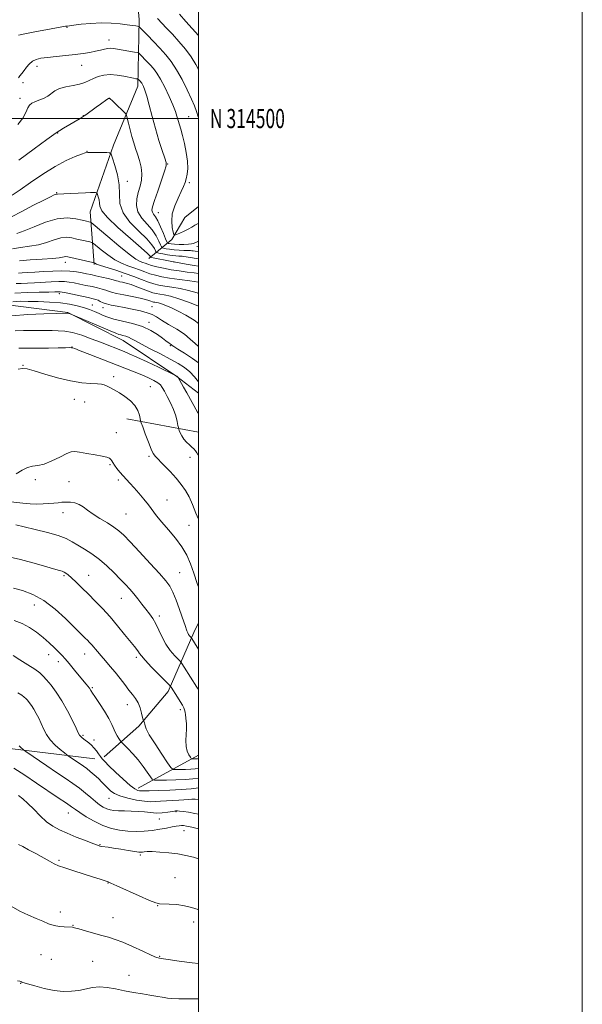
# Model space of a CAD drawing. Extents: x 2182300 to 2185200, y 312300 to 315200.
# Drawn here: x 2184907 to 2185200, y 314039 to 314551 of the extents above; entities that cross this region are included whole.
import ezdxf
from ezdxf.enums import TextEntityAlignment as Align

# ---------------------------------------------------------------- set-up
doc = ezdxf.new("R2010")
doc.units = 0
doc.header["$MEASUREMENT"] = 0
for name, color, linetype, lineweight in [('32000', 7, 'Continuous', 0), ('32001', 7, 'Continuous', 0), ('DTM HARD BREAKLINE', 7, 'Continuous', 0), ('DTM SPOT ELEVATION', 2, 'Continuous', 13), ('INDEX CONTOUR', 41, 'Continuous', 13), ('INTERMEDIATE CONTOUR', 44, 'Continuous', 0)]:
    doc.layers.add(name, color=color, linetype=linetype, lineweight=lineweight)
doc.styles.add('Style-WORKING', font='WORKING.shx')

msp = doc.modelspace()

# ---------------------------------------------------------------- linework, layer by layer
at = {"layer": '32000', "flags": 128}
for points in [[(2182300, 312300), (2185200, 312300), (2185200, 315200), (2182300, 315200), (2182300, 312300)], [(2182500, 312500), (2185000, 312500), (2185000, 315000), (2182500, 315000), (2182500, 312500)], [(2185000, 314500), (2182500, 314500)]]:
    msp.add_lwpolyline(points, dxfattribs=at)
at = {"layer": 'DTM HARD BREAKLINE', "extrusion": (-0.1184851605601554, 0.03568332160850544, 0.9923144498020868), "elevation": -246669.1576885087, "flags": 128}
msp.add_lwpolyline([(-931162.4517409778, 1986248.982397129), (-931162.4517409778, 1986248.077286639)], dxfattribs=at)
at = {"layer": 'DTM HARD BREAKLINE', "extrusion": (0.09749603831829193, -0.01813934623161143, 0.9950705937924847), "elevation": 208354.8487640672, "flags": 128}
msp.add_lwpolyline([(708698.956558551, -2080194.555366511), (708698.9565585509, -2080232.591402227)], dxfattribs=at)
at = {"layer": 'DTM HARD BREAKLINE', "extrusion": (0.1496345345184365, 0.08240187669995128, 0.9853016983623731), "elevation": 353867.4882817704, "flags": 128}
msp.add_lwpolyline([(-778803.2707604095, -2034950.532574798), (-778803.2707604097, -2034986.763018089)], dxfattribs=at)
at = {"layer": 'DTM HARD BREAKLINE'}
for points in [[(2184945.69, 314424.04, 1020.17), (2184943.7, 314451.43, 1014.96), (2184955.74, 314486.17, 1011.62), (2184968.44, 314516.89, 1008.54), (2184969.12, 314551.63, 1003.47), (2184966.46, 314582.36, 998.9300000000001)], [(2184974.17, 314427.06, 1014.62), (2184986.2, 314437.08, 1006.33), (2184992.89, 314448.43, 1004.33), (2185000, 314454.244, 1004.17)], [(2184844.55, 314373.66, 1030.05), (2184858.59, 314388.35, 1028.85), (2184877.3, 314398.36, 1028.45), (2184900.68, 314403.03, 1028.78), (2184932.08, 314399.01, 1029.92), (2184960.8, 314384.31, 1030.72), (2184988.85, 314365.59, 1032.05), (2185000, 314357.005, 1030.937)], [(2185000, 314237.327, 1038.948), (2184997.73, 314232.3, 1039.54), (2184984.36, 314201.57, 1044.42), (2184968.99, 314183.54, 1046.29), (2184950.95, 314167.52, 1049.63)], [(2184767.61, 314022.3, 1058.24), (2184770.29, 314049.69, 1060.04), (2184773.64, 314080.42, 1058.97), (2184781.67, 314114.48, 1057.97), (2184795.71, 314135.19, 1057.84), (2184822.43, 314151.21, 1058.64), (2184845.15, 314160.56, 1058.51), (2184895.92, 314172.56, 1055.17), (2184946.02, 314166.53, 1050.76)]]:
    msp.add_polyline3d(points, dxfattribs=at)
at = {"layer": 'DTM SPOT ELEVATION'}
for p in [(2184931.53, 314547.48, 1004.1), (2184953.37, 314540.91, 1005.4), (2184915.94, 314527.11, 1006.57), (2184939.2, 314527.67, 1006.74), (2184908.72, 314518.73, 1006.5), (2184907.11, 314510.48, 1007.48), (2184953.54, 314510.49, 1010.03), (2184940.07, 314501.43, 1009.97), (2184995.01, 314501.06, 1005.06), (2184926.76, 314492.53, 1010.06), (2184941.99, 314482.84, 1011.96), (2184984.03, 314476.31, 1007.93), (2184963.01, 314467.28, 1011.48), (2184995.29, 314466.68, 1005.7), (2184926.15, 314461.31, 1013.92), (2184979.09, 314451.05, 1007.19), (2184930.72, 314425.12, 1020.59), (2184987.38, 314425.36, 1013.95), (2184960.08, 314418.01, 1021.01), (2184927.58, 314408.85, 1026.34), (2184944.78, 314402.86, 1027.11), (2184950.3, 314401.49, 1026.61), (2184975.92, 314402.09, 1025.06), (2184974.35, 314393.93, 1027.47), (2184934.2, 314380.96, 1033.96), (2184985.44, 314381.62, 1028.17), (2184908.67, 314371.38, 1035.91), (2184955.97, 314365.47, 1035.59), (2184975.07, 314360.29, 1035.08), (2184935.34, 314353.74, 1036.9), (2184940.81, 314352.37, 1036.91), (2184957.26, 314336.45, 1037.23), (2184974.3, 314324.12, 1036.25), (2184995.57, 314323.51, 1034.65), (2184954, 314319.76, 1038.16), (2184915.01, 314311.85, 1038.2), (2184932.68, 314310.9, 1038.66), (2184958.4, 314311.7, 1038.32), (2184983.68, 314301.34, 1037.24), (2184929.54, 314294.66, 1040.74), (2184962.23, 314294.01, 1039.03), (2184995.17, 314288.18, 1037.07), (2184929.99, 314261.85, 1044.23), (2184942.86, 314262.05, 1043.21), (2184990.35, 314263.4, 1039.07), (2184959.92, 314250.14, 1042.75), (2184914.57, 314246.66, 1046.76), (2184979.66, 314240.94, 1041.62), (2184922.04, 314220.79, 1048.68), (2184940.78, 314221.11, 1046.7), (2184967.76, 314219.41, 1044.32), (2184927.06, 314217.13, 1048.51), (2184944.78, 314203.56, 1047.83), (2184962.97, 314194.74, 1046.62), (2184990.67, 314192.08, 1044.4), (2184939.99, 314178.8, 1049.77), (2184945.59, 314176.36, 1049.53), (2184953.5, 314145.89, 1052.75), (2184932.2, 314138.19, 1056.75), (2184988.29, 314138.98, 1054.13), (2184979.67, 314135.19, 1054.84), (2184992.6, 314129.05, 1056.74), (2184948.85, 314121.73, 1057.91), (2184969.83, 314116.32, 1058.26), (2184927.47, 314113.69, 1059.79), (2184952.92, 314101.89, 1060.05), (2184987.86, 314104.64, 1059.33), (2184928.18, 314086.67, 1061.57), (2184978.86, 314090.02, 1060.05), (2184955.52, 314083.75, 1061.24), (2184997.48, 314081.52, 1060.43), (2184934.66, 314079.83, 1061.94), (2184917.96, 314064.49, 1062.83), (2184923.38, 314062.07, 1062.91), (2184945.03, 314061, 1063.02), (2184979.87, 314063.67, 1061.88), (2184907.4, 314049.55, 1064.06), (2184963.83, 314053.67, 1063.22)]:
    msp.add_point(p, dxfattribs=at)
at = {"layer": 'INDEX CONTOUR', "flags": 128}
for points, elevation in [([(2185000, 314543.1800000001), (2184996.839, 314546.8180000001), (2184993.533, 314550.579), (2184990.097, 314554.4510000001)], 1000), ([(2185000, 314430.6680000001), (2184999.828, 314430.6850000001), (2184998.364, 314430.8810000001), (2184997.341, 314431.04), (2184996.627, 314431.1390000001), (2184995.847, 314431.1960000001), (2184994.57, 314431.241), (2184992.507, 314431.3019000001), (2184989.946, 314431.4120000001), (2184987.319, 314431.6), (2184985.003, 314431.8801000001), (2184983.15, 314432.1880000001), (2184981.857, 314432.4430000001), (2184981.143, 314432.6420000001), (2184980.731, 314433.0980000001), (2184980.267, 314434.2000000001), (2184979.434, 314436.2150000001), (2184978.062, 314438.9180000001), (2184976.014, 314441.9570000001), (2184973.305, 314445.0490000001), (2184970.544, 314448.1800000001), (2184968.492, 314451.4010000001), (2184967.705, 314454.7419000001), (2184967.93, 314458.1350000001), (2184968.7159, 314461.4930000001), (2184969.634, 314464.7550000001), (2184970.37, 314467.9870000001), (2184970.635, 314471.2830000001), (2184970.237, 314474.697), (2184969.366, 314478.1130000001), (2184968.309, 314481.376), (2184967.295, 314484.4000000001), (2184966.336, 314487.382), (2184965.388, 314490.5930000001), (2184964.436, 314494.1510000001), (2184963.573, 314497.579), (2184962.923, 314500.2480000001), (2184962.5159, 314501.763), (2184962.015, 314502.66), (2184960.9901, 314503.7101000001), (2184957.056, 314507.5000000001), (2184955.22, 314509.2480000001), (2184954.15, 314510.235), (2184953.699, 314510.6080000001), (2184953.567, 314510.6690000001), (2184953.464, 314510.6400000001), (2184953.134, 314510.4300000001), (2184952.33, 314509.8720000001), (2184948.974, 314507.4880000001), (2184946.831, 314505.9400000001), (2184941.387, 314501.953), (2184940.549, 314501.3720000001), (2184940.015, 314501.0480000001), (2184939.397, 314500.702), (2184938.372, 314500.1040000001), (2184929.8401, 314495.0270000001), (2184927.845, 314493.8200000001), (2184926.54, 314492.9770000001), (2184924.7671, 314491.7091), (2184921.026, 314489.0100000001), (2184914.415, 314484.257), (2184906.404, 314478.35)], 1010), ([(2185000, 314408.9059000001), (2184999.345, 314409.1450000001), (2184994.939, 314410.4830000001), (2184990.453, 314411.4560000001), (2184986.182, 314412.1410000001), (2184982.4571, 314412.6790000001), (2184979.466, 314413.2100000001), (2184976.812, 314413.8750000001), (2184973.956, 314414.816), (2184970.468, 314416.1230000001), (2184966.373, 314417.687), (2184961.81, 314419.3480000001), (2184957.003, 314420.953), (2184949.03, 314423.4840000001), (2184946.987, 314424.202), (2184946.075, 314424.6030000001), (2184945.781, 314424.8), (2184945.588, 314424.9120000001), (2184944.962, 314425.0740000001), (2184932.068, 314427.8910000001), (2184930.932, 314428.0710000001), (2184930.165, 314428.0270000001), (2184929.248, 314427.7970000001), (2184927.474, 314427.4551000001), (2184924.082, 314427.0850000001), (2184918.693, 314426.7440000001), (2184912.439, 314426.3690000001), (2184906.825, 314425.8720000001)], 1020), ([(2185000, 314362.8800000001), (2184997.982, 314365.4400000001), (2184995.579, 314367.9880000001), (2184992.829, 314370.253), (2184989.508, 314372.4060000001), (2184985.326, 314374.7270000001), (2184980.202, 314377.3800000001), (2184974.8811, 314380.0860000001), (2184970.313, 314382.4500000001), (2184967.191, 314384.176), (2184965.171, 314385.338), (2184963.654, 314386.106), (2184962.166, 314386.633), (2184960.7411, 314387.0051000001), (2184959.542, 314387.2880000001), (2184958.549, 314387.5950000001), (2184957.027, 314388.2151), (2184954.055, 314389.4830000001), (2184934.48, 314397.725), (2184933.17, 314398.2330000001), (2184932.535, 314398.4650000001), (2184932.126, 314398.5930000001), (2184931.899, 314398.6390000001), (2184931.761, 314398.6449000001), (2184931.445, 314398.6410000001), (2184926.259, 314398.5160000001), (2184919.587, 314398.3210000001), (2184911.181, 314397.9380000001), (2184902.7191, 314397.2689000001)], 1030), ([(2185000, 314223.6310000001), (2184999.354, 314224.7390000001), (2184997.989, 314226.991), (2184996.651, 314229.111), (2184996.413, 314229.447), (2184995.851, 314230.0460000001), (2184995.402, 314230.5920000001), (2184994.931, 314231.3091000001), (2184994.497, 314232.192), (2184994.077, 314233.2380000001), (2184993.099, 314235.866), (2184992.381, 314237.834), (2184991.359, 314240.736), (2184989.968, 314244.7531000001), (2184988.361, 314249.2220000001), (2184986.743, 314253.2720000001), (2184985.167, 314256.3570000001), (2184983.083, 314259.2370000001), (2184979.786, 314262.996), (2184974.904, 314268.3150000001), (2184969.378, 314274.2590000001), (2184964.484, 314279.4880000001), (2184961.114, 314283.0210000001), (2184958.6369, 314285.3240000001), (2184956.042, 314287.2210000001), (2184952.605, 314289.36), (2184948.738, 314291.6940000001), (2184945.141, 314293.996), (2184942.329, 314296.066), (2184940.075, 314297.7830000001), (2184937.967, 314299.05), (2184935.6921, 314299.8080000001), (2184933.328, 314300.1520000001), (2184931.0501, 314300.2150000001), (2184928.968, 314300.115), (2184926.9249, 314299.9160000001), (2184924.701, 314299.6660000001), (2184922.1169, 314299.4190000001), (2184919.169, 314299.2430000001), (2184915.896, 314299.2100000001), (2184912.344, 314299.3720000001), (2184908.582, 314299.692), (2184900.7141, 314300.5430000001)], 1040), ([(2185000, 314151.322), (2184996.232, 314150.8690000001), (2184991.127, 314150.4380000001), (2184985.109, 314150.143), (2184979.137, 314149.963), (2184974.341, 314149.8530000001), (2184970.156, 314149.7440000001), (2184969.386, 314149.785), (2184968.445, 314150.0000000001), (2184966.899, 314150.7960000001), (2184964.402, 314152.6560000001), (2184960.821, 314155.8200000001), (2184956.863, 314159.556), (2184953.4489, 314162.8920000001), (2184951.254, 314165.11), (2184949.974, 314166.529), (2184949.058, 314167.724), (2184948.055, 314169.1420000001), (2184946.899, 314170.719), (2184945.6239, 314172.2600000001), (2184944.268, 314173.6120000001), (2184942.894, 314174.784), (2184940.37, 314176.763), (2184939.355, 314177.5850000001), (2184938.595, 314178.2550000001), (2184938.076, 314178.8640000001), (2184937.46, 314180.0060000001), (2184936.327, 314182.3970000001), (2184934.38, 314186.4780000001), (2184931.805, 314191.578), (2184928.908, 314196.7490000001), (2184925.981, 314201.202), (2184923.262, 314204.7980000001), (2184920.973, 314207.5540000001), (2184919.187, 314209.5710000001), (2184917.37, 314211.2660000001), (2184914.839, 314213.1360000001), (2184911.183, 314215.5100000001), (2184907.079, 314218.0540000001), (2184903.474, 314220.262)], 1050), ([(2185000, 314087.9230000001), (2184999.915, 314087.947), (2184996.366, 314089.0680000001), (2184992.778, 314089.975), (2184988.778, 314090.54), (2184984.855, 314090.817), (2184979.702, 314090.9770000001), (2184977.781, 314091.4270000001), (2184974.551, 314092.724), (2184969.153, 314095.1140000001), (2184957.5, 314100.3800000001), (2184954.3939, 314101.7571), (2184952.957, 314102.349), (2184950.919, 314103.0700000001), (2184948.825, 314103.7920000001), (2184945.414, 314104.915), (2184935.124, 314108.1800000001), (2184930.4, 314109.7060000001), (2184927.202, 314110.827), (2184924.884, 314111.8300000001), (2184922.4301, 314113.1240000001), (2184915.273, 314117.138), (2184911.596, 314119.17), (2184908.604, 314120.7559), (2184906.356, 314121.91)], 1060)]:
    msp.add_lwpolyline(points, dxfattribs=dict(at, elevation=elevation))
at = {"layer": 'INTERMEDIATE CONTOUR', "flags": 128}
for points, elevation in [([(2185000, 314525.606), (2184998.69, 314528.204), (2184996.269, 314532.062), (2184993.246, 314536.0800000001), (2184989.874, 314540.1020000001), (2184986.507, 314543.866), (2184983.455, 314547.155), (2184978.738, 314552.1511000001)], 1002), ([(2185000, 314500.8180000001), (2184999.9809, 314500.8740000001), (2184999.0011, 314503.6850000001), (2184997.915, 314506.5470000001), (2184996.388, 314510.1570000001), (2184994.193, 314514.9550000001), (2184991.526, 314520.3399000001), (2184988.688, 314525.4560000001), (2184985.899, 314529.6670000001), (2184983.061, 314533.231), (2184979.995, 314536.628), (2184976.644, 314540.17), (2184973.45, 314543.4840000001), (2184970.975, 314546.0250000001), (2184969.593, 314547.4180000001), (2184968.91, 314547.959), (2184968.34, 314548.1130000001), (2184967.354, 314548.268), (2184965.654, 314548.513), (2184962.996, 314548.861), (2184959.232, 314549.2920000001), (2184954.583, 314549.6580000001), (2184949.364, 314549.7770000001), (2184943.9481, 314549.534), (2184938.956, 314549.0760000001), (2184935.067, 314548.6170000001), (2184931.651, 314548.1770000001), (2184930.824, 314548.0391000001), (2184920.5429, 314546.1780000001), (2184915.61, 314545.274), (2184910.527, 314544.2970000001), (2184906.376, 314543.4010000001)], 1004), ([(2185000, 314445.3950000001), (2184999.612, 314445.213), (2184998.185, 314444.4010000001), (2184996.604, 314443.442), (2184994.737, 314442.383), (2184992.543, 314441.29), (2184990.367, 314440.2920000001), (2184988.648, 314439.5370000001), (2184987.687, 314439.1940000001), (2184987.232, 314439.518), (2184986.892, 314440.7870000001), (2184986.417, 314443.181), (2184986.118, 314446.485), (2184986.443, 314450.388), (2184987.675, 314454.5550000001), (2184989.4201, 314458.5740000001), (2184991.12, 314462.0110000001), (2184992.34, 314464.5870000001), (2184993.146, 314466.6340000001), (2184993.7301, 314468.6350000001), (2184994.222, 314471.0209000001), (2184994.497, 314474.002), (2184994.367, 314477.7370000001), (2184993.722, 314482.2390000001), (2184992.75, 314486.954), (2184991.715, 314491.186), (2184990.829, 314494.4230000001), (2184989.463, 314498.9990000001), (2184988.849, 314501.1520000001), (2184988.026, 314503.74), (2184986.729, 314507.1500000001), (2184984.804, 314511.562), (2184982.528, 314516.3271000001), (2184980.2861, 314520.5870000001), (2184978.361, 314523.714), (2184976.639, 314525.9920000001), (2184974.905, 314527.9330000001), (2184973.03, 314529.915), (2184969.858, 314533.1900000001), (2184969.023, 314533.98), (2184968.2019, 314534.3530000001), (2184966.6921, 314534.632), (2184960.827, 314535.589), (2184955.753, 314536.452), (2184954.231, 314536.6130000001), (2184952.807, 314536.529), (2184951.074, 314536.1770000001), (2184948.948, 314535.6391), (2184946.424, 314535.0200000001), (2184943.475, 314534.409), (2184939.981, 314533.828), (2184935.7939, 314533.2810000001), (2184930.909, 314532.7710000001), (2184925.8781, 314532.2960000001), (2184921.392, 314531.8520000001), (2184917.971, 314531.404), (2184915.459, 314530.7940000001), (2184913.525, 314529.8320000001), (2184911.89, 314528.405), (2184910.463, 314526.6980000001), (2184909.202, 314524.975), (2184908.074, 314523.459), (2184907.081, 314522.2111000001), (2184906.232, 314521.2560000001)], 1006), ([(2185000, 314436.1), (2184999.314, 314435.8410000001), (2184998.617, 314435.5200000001), (2184998.096, 314435.2470000001), (2184997.436, 314434.9570000001), (2184996.402, 314434.686), (2184994.785, 314434.4930000001), (2184992.494, 314434.4240000001), (2184989.925, 314434.459), (2184987.598, 314434.5650000001), (2184985.919, 314434.7070000001), (2184984.8451, 314434.8530000001), (2184984.224, 314434.9700000001), (2184983.877, 314435.1170000001), (2184983.535, 314435.719), (2184982.906, 314437.29), (2184981.79, 314440.1130000001), (2184980.365, 314443.53), (2184978.899, 314446.648), (2184977.628, 314448.7930000001), (2184976.652, 314450.1570000001), (2184976.035, 314451.1510000001), (2184975.849, 314452.2330000001), (2184976.201, 314454.0459), (2184977.205, 314457.28), (2184978.868, 314462.258), (2184982.335, 314472.523), (2184983.159, 314475.2930000001), (2184983.192, 314477.1070000001), (2184982.5, 314479.4180000001), (2184981.179, 314483.339), (2184979.462, 314488.638), (2184977.616, 314494.746), (2184975.875, 314501.0750000001), (2184974.34, 314506.9560000001), (2184973.081, 314511.7050000001), (2184972.142, 314514.8350000001), (2184971.463, 314516.655), (2184970.958, 314517.676), (2184970.549, 314518.3410000001), (2184970.183, 314518.8250000001), (2184969.814, 314519.2380000001), (2184968.564, 314520.523), (2184968.389, 314520.6030000001), (2184967.433, 314520.7700000001), (2184966.24, 314520.9970000001), (2184961.263, 314522.039), (2184957.711, 314522.633), (2184954.067, 314522.904), (2184950.742, 314522.6360000001), (2184947.818, 314521.9230000001), (2184945.295, 314520.9369000001), (2184943.1021, 314519.8419000001), (2184940.869, 314518.7720000001), (2184938.156, 314517.856), (2184934.706, 314517.16), (2184930.997, 314516.5060000001), (2184927.694, 314515.654), (2184925.2651, 314514.4440000001), (2184921.528, 314511.6510000001), (2184919.325, 314510.4890000001), (2184916.99, 314509.5380000001), (2184914.886, 314508.746), (2184913.284, 314508.0110000001), (2184912.085, 314507.051), (2184911.096, 314505.5370000001), (2184910.069, 314503.2290000001), (2184908.538, 314500.251), (2184905.981, 314496.8180000001)], 1008), ([(2185000, 314426.953), (2184998.85, 314427.1040000001), (2184995.926, 314427.5550000001), (2184992.351, 314428.143), (2184991.611, 314428.2320000001), (2184990.9299, 314428.263), (2184989.873, 314428.3009), (2184988.341, 314428.41), (2184986.317, 314428.6520000001), (2184983.873, 314429.057), (2184981.4291, 314429.523), (2184979.49, 314429.915), (2184978.409, 314430.1670000001), (2184977.926, 314430.4770000001), (2184977.627, 314431.1090000001), (2184977.078, 314432.317), (2184975.759, 314434.3050000001), (2184973.129, 314437.2650000001), (2184968.975, 314441.279), (2184964.3899, 314445.9890000001), (2184960.793, 314450.9290000001), (2184959.179, 314455.7440000001), (2184958.848, 314460.5380000001), (2184958.675, 314465.5250000001), (2184957.812, 314470.7550000001), (2184956.519, 314475.6170000001), (2184955.329, 314479.333), (2184954.578, 314481.3640000001), (2184953.795, 314482.121), (2184952.311, 314482.251), (2184944.0151, 314482.3840000001), (2184942.399, 314482.3690000001), (2184941.122, 314482.132), (2184939.189, 314481.4770000001), (2184935.821, 314480.208), (2184931.106, 314478.1360000001), (2184925.349, 314475.0760000001), (2184918.938, 314471.0150000001), (2184912.588, 314466.638), (2184907.0961, 314462.8050000001), (2184903.0351, 314460.138)], 1012), ([(2185000, 314423.1840000001), (2184997.902, 314423.502), (2184993.709, 314424.1891000001), (2184987.229, 314425.2880000001), (2184986.1889, 314425.5141), (2184975.626, 314427.702), (2184975.115, 314427.8570000001), (2184974.988, 314428.018), (2184974.722, 314428.4190000001), (2184973.456, 314429.6931), (2184970.244, 314432.5730000001), (2184964.629, 314437.432), (2184958.104, 314443.1890000001), (2184952.65, 314448.399), (2184949.729, 314451.9790000001), (2184948.739, 314454.278), (2184948.557, 314456.001), (2184948.2769, 314457.6980000001), (2184947.857, 314459.274), (2184947.472, 314460.48), (2184947.228, 314461.138), (2184946.974, 314461.3840000001), (2184946.493, 314461.426), (2184945.555, 314461.4340000001), (2184943.889, 314461.41), (2184941.2121, 314461.3150000001), (2184937.449, 314461.1290000001), (2184933.3551, 314460.9160000001), (2184929.893, 314460.7599000001), (2184926.632, 314460.681), (2184925.889, 314460.5591000001), (2184924.919, 314460.191), (2184923.041, 314459.2930000001), (2184919.555, 314457.5460000001), (2184914.141, 314454.8100000001), (2184907.992, 314451.6660000001), (2184902.676, 314448.8720000001)], 1014), ([(2185000, 314419.306), (2184997.811, 314419.606), (2184994.14, 314420.066), (2184989.989, 314420.6090000001), (2184985.767, 314421.257), (2184981.84, 314422.012), (2184978.416, 314422.8020000001), (2184975.666, 314423.535), (2184973.68, 314424.1409000001), (2184972.228, 314424.6410000001), (2184971, 314425.0820000001), (2184969.6261, 314425.6140000001), (2184967.494, 314426.8180000001), (2184963.93, 314429.3840000001), (2184958.631, 314433.6500000001), (2184952.779, 314438.5550000001), (2184945.215, 314444.996), (2184944.101, 314445.871), (2184943.631, 314446.0640000001), (2184942.96, 314446.213), (2184941.677, 314446.512), (2184939.48, 314447.0440000001), (2184936.143, 314447.7770000001), (2184931.735, 314448.2120000001), (2184926.399, 314447.736), (2184920.388, 314445.9830000001), (2184914.393, 314443.5860000001), (2184909.215, 314441.426), (2184905.396, 314440.1340000001)], 1016), ([(2185000, 314414.8080000001), (2184995.494, 314415.453), (2184990.15, 314416.1499000001), (2184985.041, 314416.8640000001), (2184980.928, 314417.5800000001), (2184977.649, 314418.3350000001), (2184974.811, 314419.176), (2184972.074, 314420.132), (2184969.301, 314421.164), (2184966.405, 314422.2150000001), (2184963.315, 314423.2830000001), (2184960.009, 314424.5960000001), (2184956.48, 314426.4340000001), (2184952.809, 314428.926), (2184949.427, 314431.579), (2184945.402, 314434.954), (2184944.532, 314435.4730000001), (2184943.5, 314435.7440000001), (2184939.385, 314436.6510000001), (2184936.762, 314437.2529000001), (2184934.106, 314437.8339000001), (2184931.333, 314438.1420000001), (2184928.2821, 314437.8810000001), (2184924.8181, 314436.8900000001), (2184920.933, 314435.5200000001), (2184916.648, 314434.2560000001), (2184912.045, 314433.4390000001), (2184907.443, 314432.856), (2184903.226, 314432.154)], 1018), ([(2185000, 314402.2860000001), (2184995.42, 314404.116), (2184989.795, 314406.1699), (2184985.412, 314407.459), (2184982.214, 314408.1310000001), (2184979.873, 314408.4930000001), (2184978.041, 314408.8240000001), (2184976.275, 314409.2930000001), (2184974.109, 314410.0420000001), (2184968.011, 314412.387), (2184964.928, 314413.4950000001), (2184962.404, 314414.2540000001), (2184960.494, 314414.7180000001), (2184959.159, 314415.0050000001), (2184958.269, 314415.2330000001), (2184957.316, 314415.5150000001), (2184955.698, 314415.958), (2184953.029, 314416.6291000001), (2184949.775, 314417.4120000001), (2184946.619, 314418.1510000001), (2184944.054, 314418.7280000001), (2184941.814, 314419.1890000001), (2184939.446, 314419.621), (2184936.566, 314420.0740000001), (2184933.071, 314420.4570000001), (2184928.928, 314420.6419), (2184924.197, 314420.5480000001), (2184919.315, 314420.2750000001), (2184914.812, 314419.9720000001), (2184911.122, 314419.753), (2184908.304, 314419.5970000001), (2184906.321, 314419.453)], 1022), ([(2185000, 314393.284), (2184997.738, 314394.9700000001), (2184993.437, 314397.5950000001), (2184989.434, 314399.703), (2184985.976, 314401.3580000001), (2184983.123, 314402.5930000001), (2184980.887, 314403.436), (2184979.256, 314403.9300000001), (2184978.106, 314404.1800000001), (2184977.289, 314404.3080000001), (2184976.655, 314404.4230000001), (2184976.0429, 314404.5850000001), (2184975.293, 314404.8449000001), (2184974.207, 314405.2420000001), (2184972.441, 314405.785), (2184969.616, 314406.474), (2184965.586, 314407.289), (2184961.1399, 314408.1440000001), (2184957.298, 314408.9330000001), (2184954.7901, 314409.5810000001), (2184953.177, 314410.128), (2184951.728, 314410.6459000001), (2184949.843, 314411.1950000001), (2184947.455, 314411.7891000001), (2184944.63, 314412.4330000001), (2184941.474, 314413.1200000001), (2184938.2621, 314413.7920000001), (2184935.306, 314414.378), (2184932.78, 314414.816), (2184930.28, 314415.0730000001), (2184927.261, 314415.1230000001), (2184923.364, 314414.9670000001), (2184914.686, 314414.4419), (2184910.949, 314414.2810000001), (2184907.79, 314414.1620000001), (2184905.1231, 314413.996)], 1024), ([(2185000, 314381.3090000001), (2184998.366, 314382.779), (2184995.819, 314385.1420000001), (2184992.703, 314387.6510000001), (2184988.736, 314390.278), (2184984.501, 314392.8089000001), (2184980.801, 314394.9880000001), (2184978.157, 314396.632), (2184975.98, 314397.8631000001), (2184973.402, 314398.876), (2184969.804, 314399.8300000001), (2184965.579, 314400.7230000001), (2184961.367, 314401.5170000001), (2184957.701, 314402.1900000001), (2184954.665, 314402.7980000001), (2184952.235, 314403.4170000001), (2184950.363, 314404.0930000001), (2184948.921, 314404.7619), (2184947.758, 314405.334), (2184946.657, 314405.7610000001), (2184945.135, 314406.1660000001), (2184942.641, 314406.7161000001), (2184931.167, 314409.1350000001), (2184929.066, 314409.5630000001), (2184928.064, 314409.735), (2184927.534, 314409.762), (2184926.836, 314409.7380000001), (2184925.278, 314409.6950000001), (2184922.154, 314409.6460000001), (2184917.057, 314409.5831), (2184910.779, 314409.4130000001), (2184904.408, 314409.0209000001)], 1026), ([(2185000, 314372.816), (2184997.036, 314374.9490000001), (2184992.772, 314377.7290000001), (2184989.251, 314379.941), (2184987.224, 314381.2380000001), (2184986.35, 314381.8370000001), (2184986.009, 314382.0930000001), (2184985.273, 314382.577), (2184984.76, 314382.9400000001), (2184983.049, 314384.284), (2184981.341, 314385.5900000001), (2184978.747, 314387.4570000001), (2184975.244, 314389.5950000001), (2184970.86, 314391.6220000001), (2184965.746, 314393.2440000001), (2184960.55, 314394.5110000001), (2184956.046, 314395.5609), (2184952.777, 314396.518), (2184950.377, 314397.4500000001), (2184948.254, 314398.4110000001), (2184945.912, 314399.437), (2184943.243, 314400.4920000001), (2184940.238, 314401.523), (2184936.849, 314402.475), (2184932.885, 314403.3), (2184928.117, 314403.947), (2184922.488, 314404.3840000001), (2184916.631, 314404.6450000001), (2184911.348, 314404.784), (2184907.149, 314404.816), (2184903.357, 314404.615)], 1028), ([(2185000, 314346.327), (2184999.612, 314347.0140000001), (2184993.961, 314357.148), (2184992.318, 314360.0470000001), (2184989.227, 314365.378), (2184989.042, 314365.6090000001), (2184988.952, 314365.6940000001), (2184988.84, 314365.768), (2184987.705, 314366.3370000001), (2184979.174, 314370.4350000001), (2184973.3071, 314373.2330000001), (2184967.881, 314375.7810000001), (2184964.003, 314377.53), (2184961.2711, 314378.6790000001), (2184948.978, 314383.5040000001), (2184944.244, 314385.3400000001), (2184939.22, 314387.1450000001), (2184934.488, 314388.545), (2184930.482, 314389.273), (2184927.025, 314389.502), (2184923.787, 314389.5150000001), (2184920.4759, 314389.54), (2184916.948, 314389.584), (2184913.095, 314389.6010000001), (2184908.892, 314389.5470000001), (2184904.647, 314389.3860000001)], 1032), ([(2185000, 314324.654), (2184999.983, 314324.6850000001), (2184999.181, 314325.915), (2184998.45, 314326.942), (2184997.668, 314327.8740000001), (2184996.656, 314328.8620000001), (2184995.3069, 314330.029), (2184993.806, 314331.399), (2184992.409, 314332.9670000001), (2184991.325, 314334.6830000001), (2184990.562, 314336.312), (2184990.078, 314337.5700000001), (2184989.815, 314338.3190000001), (2184989.6369, 314338.9920000001), (2184989.394, 314340.1660000001), (2184988.944, 314342.2720000001), (2184988.192, 314345.1510000001), (2184987.054, 314348.4980000001), (2184985.515, 314352.0000000001), (2184983.8331, 314355.2990000001), (2184982.336, 314358.028), (2184981.225, 314359.9400000001), (2184980.2, 314361.2770000001), (2184978.838, 314362.398), (2184976.793, 314363.606), (2184974.035, 314364.9600000001), (2184970.612, 314366.4600000001), (2184966.544, 314368.121), (2184961.74, 314370.012), (2184943.385, 314377.1740000001), (2184938.45, 314379.088), (2184935.662, 314380.1420000001), (2184934.525, 314380.539), (2184934.212, 314380.6170000001), (2184933.93, 314380.6510000001), (2184933.016, 314380.67), (2184930.843, 314380.6391), (2184927.002, 314380.5420000001), (2184921.974, 314380.4270000001), (2184916.462, 314380.361), (2184911.122, 314380.383), (2184906.434, 314380.4340000001)], 1034), ([(2185000, 314291.388), (2184998.764, 314294.5270000001), (2184996.965, 314298.9791000001), (2184995.178, 314302.8940000001), (2184993.27, 314306.2739), (2184991.073, 314309.3960000001), (2184988.41, 314312.6070000001), (2184985.235, 314316.1030000001), (2184982.017, 314319.481), (2184977.648, 314323.9280000001), (2184976.532, 314325.4490000001), (2184975.437, 314327.7550000001), (2184973.962, 314331.4760000001), (2184972.357, 314335.7560000001), (2184971.035, 314339.3621), (2184970.2901, 314341.4270000001), (2184969.943, 314342.5460000001), (2184969.697, 314343.6770000001), (2184969.265, 314345.5530000001), (2184968.405, 314347.9981000001), (2184966.884, 314350.61), (2184964.576, 314353.0490000001), (2184961.77, 314355.2280000001), (2184958.863, 314357.121), (2184956.199, 314358.7000000001), (2184953.932, 314359.9450000001), (2184952.163, 314360.8320000001), (2184950.867, 314361.3640000001), (2184949.499, 314361.6390000001), (2184947.384, 314361.778), (2184943.984, 314361.9300000001), (2184939.2901, 314362.3480000001), (2184933.429, 314363.311), (2184926.688, 314364.963), (2184920.006, 314366.9000000001), (2184914.484, 314368.579), (2184910.861, 314369.561), (2184908.4399, 314369.806), (2184906.164, 314369.3750000001)], 1036), ([(2185000, 314256.1020000001), (2184999.429, 314257.7830000001), (2184997.58, 314263.203), (2184995.844, 314268.1040000001), (2184993.927, 314272.5910000001), (2184991.414, 314276.9780000001), (2184988.069, 314281.4720000001), (2184984.363, 314285.849), (2184980.944, 314289.7781000001), (2184978.277, 314293.0470000001), (2184973.954, 314298.7480000001), (2184971.518, 314301.816), (2184968.942, 314304.915), (2184966.499, 314307.7280000001), (2184964.392, 314310.0360000001), (2184962.552, 314311.9980000001), (2184960.837, 314313.8730000001), (2184959.157, 314315.8389000001), (2184957.617, 314317.7690000001), (2184956.37, 314319.459), (2184955.512, 314320.7560000001), (2184954.911, 314321.7120000001), (2184954.376, 314322.431), (2184953.668, 314323.0140000001), (2184952.348, 314323.557), (2184949.926, 314324.1510000001), (2184946.172, 314324.8540000001), (2184941.896, 314325.572), (2184938.162, 314326.1770000001), (2184935.689, 314326.518), (2184933.791, 314326.361), (2184931.432, 314325.4490000001), (2184927.887, 314323.6890000001), (2184923.669, 314321.632), (2184919.605, 314319.9930000001), (2184916.3131, 314319.2490000001), (2184913.593, 314318.9180000001), (2184911.035, 314318.284), (2184908.263, 314316.8410000001), (2184905.02, 314314.9421)], 1038), ([(2185000, 314202.588), (2184999.267, 314203.7571), (2184992.589, 314214.285), (2184991.41, 314216.116), (2184990.621, 314217.1529), (2184987.694, 314220.2200000001), (2184985.363, 314222.936), (2184983.033, 314226.231), (2184981.077, 314229.877), (2184979.421, 314233.5471000001), (2184977.878, 314236.8900000001), (2184976.287, 314239.6660000001), (2184974.577, 314242.0869000001), (2184972.699, 314244.481), (2184970.633, 314247.0860000001), (2184968.4669, 314249.7910000001), (2184966.316, 314252.398), (2184964.229, 314254.7960000001), (2184962, 314257.2260000001), (2184959.355, 314260.0140000001), (2184956.106, 314263.361), (2184952.391, 314266.958), (2184948.431, 314270.3690000001), (2184944.4461, 314273.2550000001), (2184940.649, 314275.6541), (2184937.251, 314277.703), (2184934.295, 314279.5270000001), (2184931.143, 314281.2110000001), (2184926.987, 314282.8320000001), (2184921.349, 314284.437), (2184915.066, 314285.9550000001), (2184909.301, 314287.2880000001), (2184904.876, 314288.3250000001)], 1042), ([(2185000, 314166.5970000001), (2184999.591, 314166.5530000001), (2184998.992, 314166.507), (2184998.261, 314166.4741000001), (2184996.931, 314166.4430000001), (2184996.582, 314166.4710000001), (2184996.302, 314166.7071000001), (2184995.848, 314167.35), (2184995.076, 314168.5740000001), (2184994.214, 314170.4270000001), (2184993.588, 314172.932), (2184993.426, 314176.008), (2184993.578, 314179.1800000001), (2184993.798, 314181.8720000001), (2184993.887, 314183.6900000001), (2184993.839, 314184.9550000001), (2184993.692, 314186.1680000001), (2184993.262, 314189.36), (2184993.048, 314190.8459000001), (2184992.842, 314191.9610000001), (2184992.481, 314192.9940000001), (2184991.761, 314194.3590000001), (2184990.568, 314196.3210000001), (2184989.14, 314198.5650000001), (2184985.788, 314203.7770000001), (2184985.496, 314204.1840000001), (2184984.743, 314204.9920000001), (2184979.579, 314210.2720000001), (2184975.665, 314214.3100000001), (2184972.291, 314217.878), (2184970.301, 314220.1390000001), (2184969.343, 314221.41), (2184968.768, 314222.2990000001), (2184967.991, 314223.3700000001), (2184966.691, 314225.0200000001), (2184961.609, 314231.317), (2184957.946, 314235.7610000001), (2184954.001, 314240.378), (2184950.091, 314244.709), (2184946.317, 314248.6840000001), (2184942.719, 314252.3300000001), (2184939.362, 314255.643), (2184936.394, 314258.4950000001), (2184933.986, 314260.7290000001), (2184932.243, 314262.2449), (2184931.006, 314263.1840000001), (2184930.055, 314263.7440000001), (2184929.019, 314264.1570000001), (2184926.939, 314264.7880000001), (2184915.725, 314268.0930000001), (2184907.434, 314270.3740000001), (2184899.7851, 314272.089)], 1044), ([(2185000, 314161.5060000001), (2184998.394, 314161.3240000001), (2184996.108, 314161.1460000001), (2184993.286, 314161.0211000001), (2184990.429, 314160.9440000001), (2184988.15, 314160.9010000001), (2184986.804, 314161.0100000001), (2184985.72, 314161.9179000001), (2184983.969, 314164.404), (2184980.956, 314168.8700000001), (2184977.423, 314174.224), (2184974.446, 314179.0000000001), (2184972.822, 314182.079), (2184972.239, 314183.746), (2184972.106, 314184.6340000001), (2184971.946, 314185.2720000001), (2184971.727, 314185.7590000001), (2184971.531, 314186.088), (2184971.405, 314186.3260000001), (2184971.262, 314186.8370000001), (2184970.978, 314188.0580000001), (2184970.45, 314190.2540000001), (2184969.659, 314193.0090000001), (2184968.605, 314195.731), (2184967.285, 314197.9980000001), (2184965.689, 314200.062), (2184963.801, 314202.3420000001), (2184961.621, 314205.1400000001), (2184959.217, 314208.3001000001), (2184956.67, 314211.5490000001), (2184954.074, 314214.6520000001), (2184951.567, 314217.5160000001), (2184949.299, 314220.0860000001), (2184947.383, 314222.3200000001), (2184944.433, 314225.8250000001), (2184943.255, 314227.1510000001), (2184942.174, 314228.2960000001), (2184941.114, 314229.366), (2184938.134, 314232.2980000001), (2184935.215, 314235.1950000001), (2184930.816, 314239.5110000001), (2184925.3641, 314244.442), (2184919.476, 314248.909), (2184913.712, 314252.0829), (2184908.388, 314254.126), (2184903.764, 314255.454)], 1046), ([(2185000, 314156.415), (2184997.196, 314156.0950000001), (2184993.223, 314155.7860000001), (2184988.311, 314155.567), (2184983.337, 314155.4330000001), (2184979.368, 314155.3590000001), (2184977.134, 314155.3890000001), (2184976.0081, 314155.8470000001), (2184975.024, 314157.128), (2184973.413, 314159.4780000001), (2184971.191, 314162.5700000001), (2184968.569, 314165.932), (2184965.791, 314169.1240000001), (2184963.225, 314171.844), (2184960.184, 314174.9160000001), (2184959.656, 314175.5000000001), (2184959.235, 314176.0739000001), (2184958.5701, 314177.0380000001), (2184957.718, 314178.399), (2184956.84, 314180.061), (2184954.98, 314184.366), (2184953.402, 314187.448), (2184951.104, 314191.2960000001), (2184948.563, 314195.2490000001), (2184946.422, 314198.4620000001), (2184944.569, 314201.1780000001), (2184944.307, 314201.588), (2184943.998, 314202.111), (2184943.228, 314203.2180000001), (2184941.573, 314205.36), (2184938.815, 314208.7540000001), (2184935.559, 314212.6771000001), (2184932.62, 314216.1730000001), (2184930.57, 314218.5580000001), (2184929.028, 314220.2560000001), (2184927.371, 314221.9670000001), (2184925.11, 314224.2260000001), (2184922.291, 314226.9120000001), (2184919.092, 314229.7430000001), (2184915.661, 314232.4600000001), (2184912.025, 314234.9071000001), (2184908.182, 314236.9550000001), (2184904.073, 314238.4840000001)], 1048), ([(2185000, 314145.3150000001), (2184999.88, 314145.3350000001), (2184998.2569, 314145.481), (2184996.563, 314145.481), (2184994.661, 314145.3360000001), (2184992.431, 314145.1120000001), (2184989.761, 314144.8910000001), (2184986.622, 314144.7320000001), (2184983.329, 314144.605), (2184980.283, 314144.453), (2184977.712, 314144.262), (2184975.151, 314144.1790000001), (2184971.961, 314144.3910000001), (2184967.758, 314145.03), (2184963.182, 314146.012), (2184959.127, 314147.1940000001), (2184956.273, 314148.4500000001), (2184954.432, 314149.6940000001), (2184953.205, 314150.855), (2184951.166, 314153.018), (2184949.795, 314154.405), (2184947.931, 314156.1930000001), (2184945.791, 314158.1539), (2184943.692, 314159.9700000001), (2184941.859, 314161.4160000001), (2184940.1681, 314162.6230000001), (2184932.211, 314168.0420000001), (2184931.475, 314168.5910000001), (2184930.243, 314169.5581000001), (2184928.091, 314171.2910000001), (2184925.426, 314173.648), (2184922.863, 314176.3620000001), (2184920.871, 314179.202), (2184919.354, 314182.0710000001), (2184916.825, 314187.638), (2184915.572, 314190.1800000001), (2184914.313, 314192.4400000001), (2184913.063, 314194.3410000001), (2184911.903, 314195.876), (2184910.925, 314197.0530000001), (2184910.152, 314197.9210000001), (2184909.298, 314198.691), (2184908.007, 314199.616), (2184906.011, 314200.878)], 1052), ([(2185000, 314137.7060000001), (2184998.242, 314138.057), (2184994.915, 314138.6240000001), (2184992.183, 314138.9980000001), (2184990.2151, 314139.2170000001), (2184989.1, 314139.3211000001), (2184988.595, 314139.3480000001), (2184988.38, 314139.3410000001), (2184988.13, 314139.3211000001), (2184987.52, 314139.246), (2184984.035, 314138.7210000001), (2184981.208, 314138.3970000001), (2184978.117, 314138.2670000001), (2184975.048, 314138.4510000001), (2184971.936, 314138.8100000001), (2184968.627, 314139.1400000001), (2184965.058, 314139.2910000001), (2184961.519, 314139.329), (2184958.391, 314139.376), (2184955.941, 314139.54), (2184953.993, 314139.887), (2184952.257, 314140.469), (2184950.479, 314141.3400000001), (2184948.546, 314142.562), (2184946.382, 314144.1959), (2184943.922, 314146.2650000001), (2184941.146, 314148.6400000001), (2184938.044, 314151.1500000001), (2184934.587, 314153.6880000001), (2184930.658, 314156.3850000001), (2184926.12, 314159.437), (2184921.011, 314162.8970000001), (2184910.079, 314170.3690000001), (2184909.138, 314171.03), (2184908.588, 314171.452), (2184907.7761, 314172.1350000001), (2184906.6651, 314173.307)], 1054), ([(2185000, 314130.0870000001), (2184996.6829, 314130.8570000001), (2184993.895, 314131.4550000001), (2184992.276, 314131.7070000001), (2184991.171, 314131.7470000001), (2184990, 314131.675), (2184988.461, 314131.4680000001), (2184986.328, 314131.0700000001), (2184983.442, 314130.4620000001), (2184979.933, 314129.774), (2184976.004, 314129.1751000001), (2184971.839, 314128.806), (2184967.552, 314128.703), (2184963.239, 314128.876), (2184958.965, 314129.3580000001), (2184954.672, 314130.28), (2184950.268, 314131.7959), (2184945.764, 314133.9500000001), (2184941.573, 314136.35), (2184938.213, 314138.491), (2184935.939, 314140.0580000001), (2184933.969, 314141.4830000001), (2184931.261, 314143.3860000001), (2184927.044, 314146.2280000001), (2184915.611, 314153.8439), (2184909.548, 314157.9230000001), (2184903.959, 314161.6610000001)], 1056), ([(2185000, 314114.4130000001), (2184997.389, 314115.192), (2184993.491, 314116.154), (2184989.272, 314116.9280000001), (2184984.551, 314117.53), (2184979.873, 314117.9450000001), (2184975.962, 314118.153), (2184973.349, 314118.1520000001), (2184971.79, 314118.024), (2184970.849, 314117.8720000001), (2184970.07, 314117.7930000001), (2184968.919, 314117.8640000001), (2184966.843, 314118.159), (2184963.524, 314118.709), (2184959.575, 314119.3790000001), (2184955.843, 314119.9940000001), (2184953.002, 314120.4220000001), (2184949.693, 314120.878), (2184948.721, 314121.079), (2184947.441, 314121.507), (2184945.097, 314122.399), (2184941.214, 314123.899), (2184936.437, 314125.774), (2184931.691, 314127.698), (2184927.683, 314129.4620000001), (2184924.243, 314131.338), (2184920.982, 314133.714), (2184917.614, 314136.816), (2184914.27, 314140.213), (2184911.188, 314143.307), (2184908.55, 314145.643), (2184906.332, 314147.3260000001)], 1058), ([(2185000, 314059.8590000001), (2184996.756, 314060.2770000001), (2184990.041, 314061.1510000001), (2184984.221, 314061.9210000001), (2184980.621, 314062.4570000001), (2184978.22, 314063.0950000001), (2184975.409, 314064.2919000001), (2184971.0369, 314066.3200000001), (2184965.768, 314068.7420000001), (2184960.719, 314070.9380000001), (2184956.699, 314072.458), (2184953.27, 314073.523), (2184949.6849, 314074.5220000001), (2184945.461, 314075.7330000001), (2184941.172, 314076.9820000001), (2184937.658, 314077.9840000001), (2184935.534, 314078.53), (2184934.518, 314078.725), (2184930.176, 314078.932), (2184927.625, 314079.182), (2184924.82, 314079.7120000001), (2184921.998, 314080.6180000001), (2184918.994, 314081.8641000001), (2184915.541, 314083.383), (2184911.469, 314085.137), (2184906.996, 314087.2070000001), (2184902.435, 314089.702)], 1062), ([(2185000, 314041.4000000001), (2184994.98, 314041.4210000001), (2184989.801, 314041.5330000001), (2184986.269, 314041.6940000001), (2184983.944, 314041.905), (2184982.14, 314042.1790000001), (2184977.884, 314042.953), (2184974.804, 314043.4680000001), (2184970.829, 314044.079), (2184966.252, 314044.806), (2184961.481, 314045.6710000001), (2184956.865, 314046.6400000001), (2184952.525, 314047.4490000001), (2184948.527, 314047.779), (2184944.881, 314047.4290000001), (2184937.8151, 314045.8790000001), (2184933.93, 314045.4020000001), (2184929.6421, 314045.3761000001), (2184924.884, 314045.8890000001), (2184919.737, 314046.947), (2184914.868, 314048.231), (2184911.089, 314049.3400000001), (2184908.102, 314050.24), (2184907.831, 314050.3420000001), (2184907.569, 314050.454), (2184906.995, 314050.6340000001), (2184905.853, 314050.905)], 1064)]:
    msp.add_lwpolyline(points, dxfattribs=dict(at, elevation=elevation))

# ---------------------------------------------------------------- texts
at = {"layer": '32001', "style": 'Style-WORKING', "width": 0.67}
msp.add_text('N 314500', height=10, dxfattribs=at).set_placement((2185006, 314500), align=Align.MIDDLE_LEFT)

doc.saveas('drawing.dxf')
